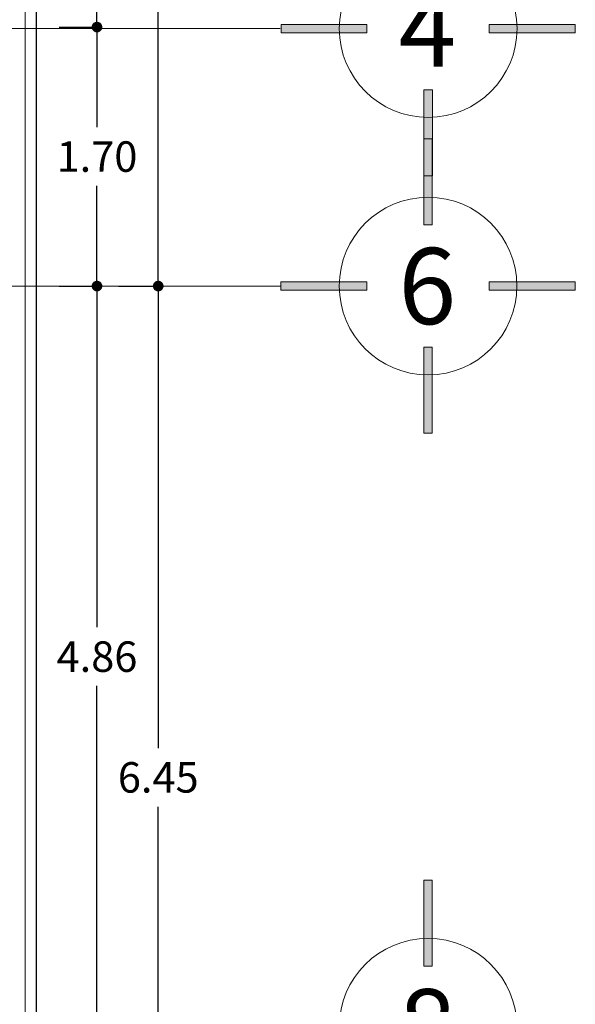
# Model space of a CAD drawing. Units: metres. Extents: x 67 to 5444, y -1444 to 1828.
# Drawn here: x 149 to 152, y -368 to -362 of the extents above; entities that cross this region are included whole.
import ezdxf

# ---------------------------------------------------------------- set-up
doc = ezdxf.new("R2010")
doc.units = ezdxf.units.M
doc.linetypes.add('CENTER2', pattern=[28.575, 19.05, -3.175, 3.175, -3.175])
doc.layers.get('DEFPOINTS').update_dxf_attribs({"color": 3})
for name, color, linetype, lineweight in [('% COTAS', 250, 'Continuous', 0), ('EDPN_EJES', 251, 'CENTER2', 0), ('EDPN_MURO CARGA', 158, 'Continuous', 30)]:
    doc.layers.add(name, color=color, linetype=linetype, lineweight=lineweight)
doc.styles.add('s', font='swissel.ttf')
doc.styles.add('T-3', font='GOTHIC.TTF', dxfattribs={"height": 0.12})
doc.dimstyles.new('Copy of miguel', dxfattribs={"dimtxt": 0.12, "dimasz": 0.07, "dimexe": 0, "dimexo": 0, "dimgap": 0.09, "dimtad": 0, "dimtih": 1, "dimtoh": 1, "dimzin": 0, "dimdsep": 46, "dimtxsty": 's', "dimblk": 'DOT', "dimcen": 0.09, "dimadec": 0, "dimazin": 0, "dimtfac": 1, "dimtofl": 0, "dimtmove": 0, "dimatfit": 3, "dimfxl": 0.18, "dimtolj": 1, "dimtzin": 0, "dimarcsym": 0})

# ---------------------------------------------------------------- blocks, each defined once
blk = doc.blocks.new('02 PLANTILLA SEGUNDO NIVEL')
at = {"layer": 'EDPN_MURO CARGA', "color": 252, "ltscale": 0.25, "true_color": 0x939598, "transparency": 33554636}
blk.add_lwpolyline([(18, -23.243), (18, -11.6082), (18, -11.6082), (18, -11.6082), (18, -8.5809)], dxfattribs=at)
blk = doc.blocks.new('EJES')
at = {"layer": 'EDPN_EJES', "ltscale": 0.25, "transparency": 33554636}
h = blk.add_hatch(color=256, dxfattribs=at)
h.dxf.hatch_style = 1
h.paths.add_polyline_path([(2548.969, 756.6135), (2548.969, 756.3225), (2548.9973, 756.3225), (2548.9973, 756.6135)])
h.paths.add_polyline_path([(2548.7761, 756.8347), (2548.4851, 756.8347), (2548.4851, 756.8064), (2548.7761, 756.8064)])
h.paths.add_polyline_path([(2548.969, 757.0276), (2548.969, 757.3186), (2548.9973, 757.3186), (2548.9973, 757.0276)])
h.paths.add_polyline_path([(2549.1902, 756.8347), (2549.4812, 756.8347), (2549.4812, 756.8064), (2549.1902, 756.8064)])
for points in [[(2548.969, 757.0276), (2548.969, 757.3186), (2548.9973, 757.3186), (2548.9973, 757.0276)], [(2548.7761, 756.8347), (2548.4851, 756.8347), (2548.4851, 756.8064), (2548.7761, 756.8064)], [(2549.1902, 756.8347), (2549.4812, 756.8347), (2549.4812, 756.8064), (2549.1902, 756.8064)], [(2548.969, 756.6135), (2548.969, 756.3225), (2548.9973, 756.3225), (2548.9973, 756.6135)]]:
    blk.add_lwpolyline(points, close=True, dxfattribs=at)
at = {"layer": 'EDPN_EJES', "linetype": 'Continuous', "transparency": 33554636}
blk.add_circle((2548.9832, 756.8206), 0.3007, dxfattribs=at)
blk = doc.blocks.new('_Dot')
at = {"color": 0, "linetype": 'ByBlock', "lineweight": -2}
blk.add_line((-0.5, 0), (-1, 0), dxfattribs=at)
at = {"color": 0, "linetype": 'ByBlock', "lineweight": -2, "const_width": 0.5}
blk.add_lwpolyline([(-0.25, 0, 1), (0.25, 0, 1)], format="xyb", close=True, dxfattribs=at)
blk = doc.blocks.new('*D1911')
at = {"layer": '% COTAS', "color": 0, "lineweight": -2, "ltscale": 0.25, "transparency": 16777216}
for p, q in [((149.4981, -359.3272), (149.758, -359.3272)), ((149.758, -359.3972), (149.758, -361.2846)), ((149.758, -363.5572), (149.758, -361.6698)), ((149.4981, -363.6272), (149.758, -363.6272))]:
    blk.add_line(p, q, dxfattribs=at)
at = {"layer": 'DEFPOINTS', "color": 0, "ltscale": 0.25, "transparency": 16777216}
for p in [(149.4981, -359.3272), (149.758, -359.3272), (149.4981, -363.6272)]:
    blk.add_point(p, dxfattribs=at)
at = {"layer": '% COTAS', "color": 0, "lineweight": -2, "ltscale": 0.25, "transparency": 16777216, "xscale": 0.07, "yscale": 0.07, "zscale": 0.07}
for p, rotation in [((149.758, -359.3272), 90), ((149.758, -363.6272), 270)]:
    blk.add_blockref('_Dot', p, dxfattribs=dict(at, rotation=rotation))
at = {"layer": '% COTAS', "color": 0, "ltscale": 0.25, "transparency": 16777216, "insert": (149.758, -361.4772), "char_height": 0.2, "attachment_point": 5, "style": 's'}
blk.add_mtext('\\A1;4.30', dxfattribs=at)
blk = doc.blocks.new('*D1912')
at = {"layer": '% COTAS', "color": 0, "lineweight": -2, "ltscale": 0.25, "transparency": 16777216}
for p, q in [((149.4981, -363.6272), (149.758, -363.6272)), ((149.758, -363.6972), (149.758, -366.6586)), ((149.758, -370.0052), (149.758, -367.0438)), ((149.4981, -370.0752), (149.758, -370.0752))]:
    blk.add_line(p, q, dxfattribs=at)
at = {"layer": 'DEFPOINTS', "color": 0, "ltscale": 0.25, "transparency": 16777216}
for p in [(149.4981, -363.6272), (149.758, -363.6272), (149.4981, -370.0752)]:
    blk.add_point(p, dxfattribs=at)
at = {"layer": '% COTAS', "color": 0, "lineweight": -2, "ltscale": 0.25, "transparency": 16777216, "xscale": 0.07, "yscale": 0.07, "zscale": 0.07}
for p, rotation in [((149.758, -363.6272), 90), ((149.758, -370.0752), 270)]:
    blk.add_blockref('_Dot', p, dxfattribs=dict(at, rotation=rotation))
at = {"layer": '% COTAS', "color": 0, "ltscale": 0.25, "transparency": 16777216, "insert": (149.758, -366.8512), "char_height": 0.2, "attachment_point": 5, "style": 's'}
blk.add_mtext('\\A1;6.45', dxfattribs=at)
blk = doc.blocks.new('*D1933')
at = {"layer": '% COTAS', "color": 0, "lineweight": -2, "ltscale": 0.25, "transparency": 16777216}
for p, q in [((149.1092, -359.3272), (149.3562, -359.3272)), ((149.3562, -359.3972), (149.3562, -360.4348)), ((149.3562, -361.8579), (149.3562, -360.8203)), ((149.1092, -361.9279), (149.3562, -361.9279))]:
    blk.add_line(p, q, dxfattribs=at)
at = {"layer": 'DEFPOINTS', "color": 0, "ltscale": 0.25, "transparency": 16777216}
for p in [(149.1092, -359.3272), (149.3562, -359.3272), (149.1092, -361.9279)]:
    blk.add_point(p, dxfattribs=at)
at = {"layer": '% COTAS', "color": 0, "lineweight": -2, "ltscale": 0.25, "transparency": 16777216, "xscale": 0.07, "yscale": 0.07, "zscale": 0.07}
for p, rotation in [((149.3562, -359.3272), 90), ((149.3562, -361.9279), 270)]:
    blk.add_blockref('_Dot', p, dxfattribs=dict(at, rotation=rotation))
at = {"layer": '% COTAS', "color": 0, "ltscale": 0.25, "transparency": 16777216, "insert": (149.3562, -360.6275), "char_height": 0.2, "attachment_point": 5, "style": 's'}
blk.add_mtext('\\A1;2.60', dxfattribs=at)
blk = doc.blocks.new('*D1943')
at = {"layer": '% COTAS', "color": 0, "lineweight": -2, "ltscale": 0.25, "transparency": 16777216}
for p, q in [((149.1092, -361.9279), (149.3562, -361.9279)), ((149.3562, -361.9979), (149.3562, -362.5849)), ((149.3562, -363.5572), (149.3562, -362.9702)), ((149.1092, -363.6272), (149.3562, -363.6272))]:
    blk.add_line(p, q, dxfattribs=at)
at = {"layer": 'DEFPOINTS', "color": 0, "ltscale": 0.25, "transparency": 16777216}
for p in [(149.1092, -361.9279), (149.3562, -361.9279), (149.1092, -363.6272)]:
    blk.add_point(p, dxfattribs=at)
at = {"layer": '% COTAS', "color": 0, "lineweight": -2, "ltscale": 0.25, "transparency": 16777216, "xscale": 0.07, "yscale": 0.07, "zscale": 0.07}
for p, rotation in [((149.3562, -361.9279), 90), ((149.3562, -363.6272), 270)]:
    blk.add_blockref('_Dot', p, dxfattribs=dict(at, rotation=rotation))
at = {"layer": '% COTAS', "color": 0, "ltscale": 0.25, "transparency": 16777216, "insert": (149.3562, -362.7775), "char_height": 0.2, "attachment_point": 5, "style": 's'}
blk.add_mtext('\\A1;1.70', dxfattribs=at)
blk = doc.blocks.new('*D1944')
at = {"layer": '% COTAS', "color": 0, "lineweight": -2, "ltscale": 0.25, "transparency": 16777216}
for p, q in [((149.1092, -363.6272), (149.3562, -363.6272)), ((149.3562, -363.6972), (149.3562, -365.8661)), ((149.3562, -368.4202), (149.3562, -366.2513)), ((149.1092, -368.4902), (149.3562, -368.4902))]:
    blk.add_line(p, q, dxfattribs=at)
at = {"layer": 'DEFPOINTS', "color": 0, "ltscale": 0.25, "transparency": 16777216}
for p in [(149.1092, -363.6272), (149.3562, -363.6272), (149.1092, -368.4902)]:
    blk.add_point(p, dxfattribs=at)
at = {"layer": '% COTAS', "color": 0, "lineweight": -2, "ltscale": 0.25, "transparency": 16777216, "xscale": 0.07, "yscale": 0.07, "zscale": 0.07}
for p, rotation in [((149.3562, -363.6272), 90), ((149.3562, -368.4902), 270)]:
    blk.add_blockref('_Dot', p, dxfattribs=dict(at, rotation=rotation))
at = {"layer": '% COTAS', "color": 0, "ltscale": 0.25, "transparency": 16777216, "insert": (149.3562, -366.0587), "char_height": 0.2, "attachment_point": 5, "style": 's'}
blk.add_mtext('\\A1;4.86', dxfattribs=at)

msp = doc.modelspace()

# ---------------------------------------------------------------- linework, layer by layer
at = {"layer": 'EDPN_EJES', "ltscale": 1.4, "transparency": 33554636}
for p, q in [((148.8855, -350.5198), (148.8855, -381.258)), ((143.309, -361.9379), (150.558, -361.9379)), ((129.3605, -363.6272), (150.5605, -363.6272)), ((137.3543, -363.6272), (150.5605, -363.6272))]:
    msp.add_line(p, q, dxfattribs=at)

# ---------------------------------------------------------------- block references
at = {"transparency": 33554636}
msp.add_blockref('02 PLANTILLA SEGUNDO NIVEL', (130.9605, -352.094), dxfattribs=at)
at = {"layer": 'EDPN_EJES', "color": 1, "transparency": 33554636, "xscale": -1.938073371567861, "yscale": 1.938073371567311, "zscale": 1.938073371567447, "rotation": 180}
for p in [(-4788.5877, 1104.8359), (-4788.5882, 1103.1466), (-4788.5882, 1098.2835)]:
    msp.add_blockref('EJES', p, dxfattribs=at)

# ---------------------------------------------------------------- texts
at = {"layer": 'EDPN_EJES', "lineweight": 0, "transparency": 33554636, "char_height": 0.5, "attachment_point": 5, "style": 'T-3'}
for s, width, insert in [('4', 0.379687, (151.5232, -361.9379)), ('6', 0.590025, (151.5232, -363.6272)), ('8', 0.379687, (151.5232, -368.4902))]:
    msp.add_mtext_dynamic_manual_height_columns(s, width=width, gutter_width=31.9684, heights=[0], dxfattribs=dict(at, insert=insert))

# ---------------------------------------------------------------- dimensions: what is measured, and where the dimension line sits
at = {"layer": '% COTAS', "ltscale": 0.25, "transparency": 33554636}
for base, p1, p2, picture, middle in [((149.3562, -359.3272), (149.1092, -361.9279), (149.1092, -359.3272), '*D1933', (149.3562, -360.6275)), ((149.758, -359.3272), (149.4981, -363.6272), (149.4981, -359.3272), '*D1911', (149.758, -361.4772)), ((149.3562, -361.9279), (149.1092, -363.6272), (149.1092, -361.9279), '*D1943', (149.3562, -362.7775)), ((149.3562, -363.6272), (149.1092, -368.4902), (149.1092, -363.6272), '*D1944', (149.3562, -366.0587)), ((149.758, -363.6272), (149.4981, -370.0752), (149.4981, -363.6272), '*D1912', (149.758, -366.8512))]:
    dim = msp.add_linear_dim(base=base, p1=p1, p2=p2, angle=90, dimstyle='Copy of miguel', override={"dimtxt": 0.2}, dxfattribs=at)
    dim.commit()
    dim.dimension.update_dxf_attribs({"geometry": picture, "text_midpoint": middle})

doc.saveas('drawing.dxf')
